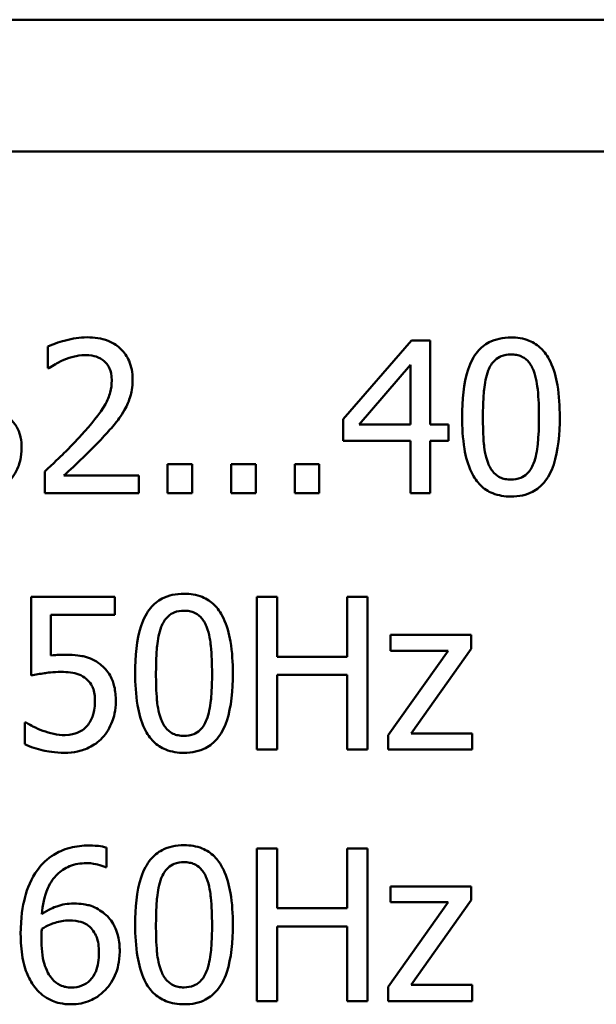
# Model space of a CAD drawing. Units: millimetres. Extents: x 13 to 546, y 6 to 425.
# Drawn here: x 108 to 117, y 352 to 366 of the extents above; entities that cross this region are included whole.
import ezdxf

# ---------------------------------------------------------------- set-up
doc = ezdxf.new("R2010")
doc.units = ezdxf.units.MM
doc.layers.add('Visible {c3}', color=7, linetype='Continuous', lineweight=50)

msp = doc.modelspace()

# ---------------------------------------------------------------- linework, layer by layer
at = {"layer": 'Visible {c3}'}
for p, q in [((91.898, 366.128), (123.498, 366.128)), ((92.223, 364.228), (123.173, 364.228)), ((113.958, 361.506), (112.974, 360.373)), ((114.229, 361.506), (113.958, 361.506)), ((114.229, 360.299), (114.229, 361.506)), ((108.722, 361.421), (108.722, 361.107)), ((108.722, 361.107), (108.738, 361.107)), ((113.206, 360.299), (113.946, 361.159)), ((113.946, 361.159), (113.946, 360.299)), ((112.974, 360.373), (112.974, 360.062)), ((113.946, 360.299), (113.206, 360.299)), ((114.491, 360.299), (114.229, 360.299)), ((114.491, 360.062), (114.491, 360.299)), ((112.974, 360.062), (113.946, 360.062)), ((113.946, 360.062), (113.946, 359.306)), ((114.229, 359.306), (114.229, 360.062)), ((114.229, 360.062), (114.491, 360.062)), ((110.446, 359.727), (110.446, 359.306)), ((110.799, 359.727), (110.446, 359.727)), ((110.799, 359.306), (110.799, 359.727)), ((111.363, 359.727), (111.363, 359.306)), ((111.716, 359.727), (111.363, 359.727)), ((111.716, 359.306), (111.716, 359.727)), ((112.279, 359.727), (112.279, 359.306)), ((112.632, 359.727), (112.279, 359.727)), ((112.632, 359.306), (112.632, 359.727)), ((108.676, 359.618), (108.676, 359.306)), ((110.033, 359.561), (108.952, 359.561)), ((110.033, 359.306), (110.033, 359.561)), ((108.676, 359.306), (110.033, 359.306)), ((110.446, 359.306), (110.799, 359.306)), ((111.363, 359.306), (111.716, 359.306)), ((112.279, 359.306), (112.632, 359.306)), ((113.946, 359.306), (114.229, 359.306)), ((109.687, 357.815), (108.48, 357.815)), ((108.48, 357.815), (108.48, 356.681)), ((109.687, 357.556), (109.687, 357.815)), ((112.023, 357.815), (111.73, 357.815)), ((111.73, 357.815), (111.73, 355.615)), ((112.023, 356.952), (112.023, 357.815)), ((113.328, 357.815), (113.035, 357.815)), ((113.035, 357.815), (113.035, 356.952)), ((113.328, 355.615), (113.328, 357.815)), ((108.764, 356.97), (108.764, 357.556)), ((108.764, 357.556), (109.687, 357.556)), ((114.82, 357.266), (113.659, 357.266)), ((113.659, 357.266), (113.659, 357.037)), ((114.82, 357.068), (114.82, 357.266)), ((114.487, 357.037), (113.624, 355.822)), ((113.659, 357.037), (114.487, 357.037)), ((113.954, 355.848), (114.82, 357.068)), ((113.035, 356.952), (112.023, 356.952)), ((112.023, 355.615), (112.023, 356.692)), ((112.023, 356.692), (113.035, 356.692)), ((113.035, 356.692), (113.035, 355.615)), ((108.411, 356.005), (108.389, 356.005)), ((108.389, 356.005), (108.389, 355.693)), ((114.836, 355.848), (113.954, 355.848)), ((114.836, 355.615), (114.836, 355.848)), ((113.624, 355.822), (113.624, 355.615)), ((111.73, 355.615), (112.023, 355.615)), ((113.035, 355.615), (113.328, 355.615)), ((113.624, 355.615), (114.836, 355.615)), ((109.566, 353.92), (109.566, 354.203)), ((112.023, 354.192), (111.73, 354.192)), ((111.73, 354.192), (111.73, 351.992)), ((112.023, 353.33), (112.023, 354.192)), ((113.328, 354.192), (113.035, 354.192)), ((113.035, 354.192), (113.035, 353.33)), ((113.328, 351.992), (113.328, 354.192)), ((109.554, 353.92), (109.566, 353.92)), ((114.82, 353.643), (113.659, 353.643)), ((113.659, 353.643), (113.659, 353.415)), ((114.82, 353.445), (114.82, 353.643)), ((114.487, 353.415), (113.624, 352.199)), ((113.659, 353.415), (114.487, 353.415)), ((113.954, 352.226), (114.82, 353.445)), ((113.035, 353.33), (112.023, 353.33)), ((112.023, 351.992), (112.023, 353.069)), ((112.023, 353.069), (113.035, 353.069)), ((113.035, 353.069), (113.035, 351.992)), ((113.624, 352.199), (113.624, 351.992)), ((114.836, 352.226), (113.954, 352.226)), ((114.836, 351.992), (114.836, 352.226)), ((111.73, 351.992), (112.023, 351.992)), ((113.035, 351.992), (113.328, 351.992)), ((113.624, 351.992), (114.836, 351.992))]:
    msp.add_line(p, q, dxfattribs=at)
for points, knots in [([(109.286, 361.553), (109.181, 361.553), (109.077, 361.536), (108.933, 361.498), (108.812, 361.465), (108.722, 361.421)], [-0.09988592, -0.09988592, -0.09988592, -0.09988592, -0.0298584, -0.0298584, 0, 0, 0, 0]), ([(109.942, 360.948), (109.942, 360.995), (109.938, 361.043), (109.921, 361.131), (109.909, 361.173), (109.864, 361.278), (109.825, 361.335), (109.734, 361.423), (109.675, 361.468), (109.493, 361.539), (109.388, 361.553), (109.286, 361.553)], [-0.138576, -0.138576, -0.138576, -0.138576, -0.1151978, -0.1151978, -0.0936528, -0.0936528, -0.0586391, -0.0586391, -0.0308342, -0.0308342, 0, 0, 0, 0]), ([(115.393, 361.551), (115.337, 361.551), (115.28, 361.546), (115.174, 361.522), (115.125, 361.505), (115.014, 361.448), (114.959, 361.402), (114.858, 361.281), (114.812, 361.199), (114.71, 360.89), (114.689, 360.645), (114.689, 360.405)], [-0.1986813, -0.1986813, -0.1986813, -0.1986813, -0.1715788, -0.1715788, -0.1468219, -0.1468219, -0.1119608, -0.1119608, -0.0719784, -0.0719784, 0, 0, 0, 0]), ([(116.096, 360.406), (116.096, 360.556), (116.087, 360.714), (116.042, 360.977), (116.011, 361.096), (115.92, 361.286), (115.875, 361.345), (115.779, 361.439), (115.721, 361.478), (115.571, 361.538), (115.483, 361.551), (115.393, 361.551)], [-0.1205701, -0.1205701, -0.1205701, -0.1205701, -0.0904476, -0.0904476, -0.0669602, -0.0669602, -0.0482267, -0.0482267, -0.0267314, -0.0267314, 0, 0, 0, 0]), ([(108.738, 361.107), (108.767, 361.127), (108.802, 361.149), (108.847, 361.177), (108.89, 361.204), (108.952, 361.228)], [-0.05797803, -0.05797803, -0.05797803, -0.05797803, -0.01992742, -0.01992742, 0, 0, 0, 0]), ([(108.952, 361.228), (109.002, 361.249), (109.053, 361.265), (109.131, 361.284), (109.189, 361.298), (109.264, 361.298)], [-0.06821288, -0.06821288, -0.06821288, -0.06821288, -0.02242022, -0.02242022, 0, 0, 0, 0]), ([(109.264, 361.298), (109.335, 361.298), (109.384, 361.286), (109.46, 361.26), (109.499, 361.238), (109.533, 361.209)], [-0.02411035, -0.02411035, -0.02411035, -0.02411035, -0.01353397, -0.01353397, 0, 0, 0, 0]), ([(115.065, 361.075), (115.077, 361.103), (115.09, 361.131), (115.122, 361.18), (115.139, 361.202), (115.192, 361.254), (115.225, 361.271), (115.297, 361.3), (115.345, 361.307), (115.393, 361.307)], [-0.03419002, -0.03419002, -0.03419002, -0.03419002, -0.02842866, -0.02842866, -0.02324239, -0.02324239, -0.01444488, -0.01444488, 0, 0, 0, 0]), ([(115.393, 361.307), (115.42, 361.307), (115.448, 361.305), (115.498, 361.295), (115.521, 361.288), (115.564, 361.269), (115.598, 361.251), (115.67, 361.175), (115.697, 361.128), (115.716, 361.079)], [-0.06637323, -0.06637323, -0.06637323, -0.06637323, -0.04796344, -0.04796344, -0.03136304, -0.03136304, -0.01589601, -0.01589601, 0, 0, 0, 0]), ([(109.533, 361.209), (109.551, 361.194), (109.566, 361.177), (109.593, 361.138), (109.604, 361.117), (109.625, 361.067), (109.642, 361.016), (109.642, 360.932)], [-0.06445114, -0.06445114, -0.06445114, -0.06445114, -0.04517243, -0.04517243, -0.02496298, -0.02496298, 0, 0, 0, 0]), ([(114.989, 360.405), (114.989, 360.622), (115.001, 360.751), (115.015, 360.89), (115.032, 360.99), (115.065, 361.075)], [-0.04203862, -0.04203862, -0.04203862, -0.04203862, -0.02743257, -0.02743257, 0, 0, 0, 0]), ([(115.716, 361.079), (115.758, 360.972), (115.773, 360.855), (115.792, 360.672), (115.796, 360.534), (115.796, 360.406)], [-0.05482218, -0.05482218, -0.05482218, -0.05482218, -0.03824375, -0.03824375, 0, 0, 0, 0]), ([(109.642, 360.932), (109.642, 360.873), (109.634, 360.815), (109.603, 360.7), (109.58, 360.643), (109.476, 360.456), (109.337, 360.291), (109.207, 360.148)], [-0.1032043, -0.1032043, -0.1032043, -0.1032043, -0.0809146, -0.0809146, -0.0578362, -0.0578362, 0, 0, 0, 0]), ([(109.828, 360.508), (109.864, 360.571), (109.892, 360.639), (109.922, 360.747), (109.942, 360.827), (109.942, 360.948)], [-0.1041569, -0.1041569, -0.1041569, -0.1041569, -0.0364124, -0.0364124, 0, 0, 0, 0]), ([(109.533, 360.132), (109.59, 360.192), (109.644, 360.254), (109.719, 360.345), (109.775, 360.414), (109.828, 360.508)], [-0.1068054, -0.1068054, -0.1068054, -0.1068054, -0.0321453, -0.0321453, 0, 0, 0, 0]), ([(108.344, 359.959), (108.344, 360.011), (108.34, 360.064), (108.323, 360.145), (108.311, 360.188), (108.26, 360.287), (108.23, 360.33), (108.191, 360.365)], [-0.06388357, -0.06388357, -0.06388357, -0.06388357, -0.03334665, -0.03334665, -0.0157617, -0.0157617, 0, 0, 0, 0]), ([(114.689, 360.405), (114.689, 360.254), (114.698, 360.096), (114.742, 359.833), (114.773, 359.714), (114.862, 359.529), (114.906, 359.469), (115.004, 359.372), (115.063, 359.334), (115.213, 359.273), (115.303, 359.26), (115.393, 359.26)], [-0.1285982, -0.1285982, -0.1285982, -0.1285982, -0.0947303, -0.0947303, -0.0684873, -0.0684873, -0.0485755, -0.0485755, -0.027037, -0.027037, 0, 0, 0, 0]), ([(115.064, 359.741), (115.019, 359.857), (115.008, 359.969), (114.992, 360.14), (114.989, 360.282), (114.989, 360.405)], [-0.05138229, -0.05138229, -0.05138229, -0.05138229, -0.03673406, -0.03673406, 0, 0, 0, 0]), ([(115.393, 359.26), (115.449, 359.26), (115.506, 359.265), (115.61, 359.288), (115.658, 359.305), (115.769, 359.362), (115.824, 359.408), (115.925, 359.529), (115.972, 359.612), (116.075, 359.921), (116.096, 360.166), (116.096, 360.406)], [-0.1973793, -0.1973793, -0.1973793, -0.1973793, -0.1708741, -0.1708741, -0.1466106, -0.1466106, -0.1120213, -0.1120213, -0.0720473, -0.0720473, 0, 0, 0, 0]), ([(115.796, 360.406), (115.796, 360.197), (115.785, 360.075), (115.769, 359.922), (115.751, 359.821), (115.718, 359.736)], [-0.04622403, -0.04622403, -0.04622403, -0.04622403, -0.02740351, -0.02740351, 0, 0, 0, 0]), ([(109.207, 360.148), (109.125, 360.057), (109.04, 359.969), (108.899, 359.831), (108.806, 359.741), (108.676, 359.618)], [-0.1417946, -0.1417946, -0.1417946, -0.1417946, -0.0536391, -0.0536391, 0, 0, 0, 0]), ([(108.952, 359.561), (109.036, 359.639), (109.142, 359.74), (109.3, 359.89), (109.396, 359.982), (109.533, 360.132)], [-0.1267125, -0.1267125, -0.1267125, -0.1267125, -0.0609162, -0.0609162, 0, 0, 0, 0]), ([(108.15, 359.463), (108.212, 359.528), (108.26, 359.602), (108.314, 359.737), (108.344, 359.828), (108.344, 359.959)], [-0.1030212, -0.1030212, -0.1030212, -0.1030212, -0.0393873, -0.0393873, 0, 0, 0, 0]), ([(115.393, 359.504), (115.365, 359.504), (115.337, 359.507), (115.284, 359.517), (115.259, 359.524), (115.218, 359.544), (115.183, 359.562), (115.109, 359.643), (115.083, 359.691), (115.064, 359.741)], [-0.07709809, -0.07709809, -0.07709809, -0.07709809, -0.05371957, -0.05371957, -0.03272105, -0.03272105, -0.01621284, -0.01621284, 0, 0, 0, 0]), ([(115.718, 359.736), (115.707, 359.708), (115.694, 359.68), (115.663, 359.631), (115.647, 359.609), (115.594, 359.558), (115.561, 359.54), (115.489, 359.511), (115.441, 359.504), (115.393, 359.504)], [-0.03464799, -0.03464799, -0.03464799, -0.03464799, -0.0286883, -0.0286883, -0.02331572, -0.02331572, -0.01430256, -0.01430256, 0, 0, 0, 0]), ([(110.684, 357.859), (110.627, 357.859), (110.57, 357.854), (110.464, 357.831), (110.415, 357.814), (110.304, 357.756), (110.249, 357.71), (110.149, 357.59), (110.103, 357.507), (110, 357.198), (109.98, 356.953), (109.98, 356.713)], [-0.1986813, -0.1986813, -0.1986813, -0.1986813, -0.1715788, -0.1715788, -0.1468219, -0.1468219, -0.1119608, -0.1119608, -0.0719784, -0.0719784, 0, 0, 0, 0]), ([(111.386, 356.715), (111.386, 356.865), (111.378, 357.022), (111.333, 357.285), (111.301, 357.404), (111.21, 357.594), (111.165, 357.653), (111.07, 357.747), (111.011, 357.786), (110.862, 357.846), (110.773, 357.859), (110.684, 357.859)], [-0.1205701, -0.1205701, -0.1205701, -0.1205701, -0.0904476, -0.0904476, -0.0669602, -0.0669602, -0.0482267, -0.0482267, -0.0267314, -0.0267314, 0, 0, 0, 0]), ([(110.356, 357.383), (110.367, 357.412), (110.381, 357.439), (110.412, 357.488), (110.429, 357.51), (110.482, 357.562), (110.515, 357.58), (110.587, 357.608), (110.636, 357.615), (110.684, 357.615)], [-0.03419002, -0.03419002, -0.03419002, -0.03419002, -0.02842866, -0.02842866, -0.02324239, -0.02324239, -0.01444488, -0.01444488, 0, 0, 0, 0]), ([(110.684, 357.615), (110.711, 357.615), (110.738, 357.613), (110.788, 357.603), (110.812, 357.596), (110.855, 357.577), (110.889, 357.559), (110.96, 357.483), (110.987, 357.436), (111.007, 357.387)], [-0.06637323, -0.06637323, -0.06637323, -0.06637323, -0.04796344, -0.04796344, -0.03136304, -0.03136304, -0.01589601, -0.01589601, 0, 0, 0, 0]), ([(110.279, 356.713), (110.279, 356.931), (110.291, 357.06), (110.305, 357.199), (110.322, 357.298), (110.356, 357.383)], [-0.04203862, -0.04203862, -0.04203862, -0.04203862, -0.02743257, -0.02743257, 0, 0, 0, 0]), ([(111.007, 357.387), (111.049, 357.281), (111.063, 357.163), (111.082, 356.981), (111.087, 356.842), (111.087, 356.715)], [-0.05482218, -0.05482218, -0.05482218, -0.05482218, -0.03824375, -0.03824375, 0, 0, 0, 0]), ([(108.963, 356.982), (108.932, 356.982), (108.9, 356.981), (108.854, 356.979), (108.816, 356.977), (108.764, 356.97)], [-0.04831859, -0.04831859, -0.04831859, -0.04831859, -0.01578212, -0.01578212, 0, 0, 0, 0]), ([(109.473, 356.845), (109.439, 356.871), (109.403, 356.894), (109.327, 356.931), (109.289, 356.945), (109.211, 356.964), (109.125, 356.982), (108.963, 356.982)], [-0.1514623, -0.1514623, -0.1514623, -0.1514623, -0.0985037, -0.0985037, -0.0484906, -0.0484906, 0, 0, 0, 0]), ([(109.7, 356.314), (109.7, 356.383), (109.694, 356.456), (109.668, 356.573), (109.65, 356.626), (109.58, 356.747), (109.532, 356.801), (109.473, 356.845)], [-0.06932283, -0.06932283, -0.06932283, -0.06932283, -0.04184038, -0.04184038, -0.02205386, -0.02205386, 0, 0, 0, 0]), ([(108.48, 356.681), (108.54, 356.694), (108.614, 356.706), (108.706, 356.721), (108.795, 356.734), (108.915, 356.734)], [-0.1032315, -0.1032315, -0.1032315, -0.1032315, -0.0359958, -0.0359958, 0, 0, 0, 0]), ([(108.915, 356.734), (109.005, 356.734), (109.096, 356.723), (109.207, 356.682), (109.244, 356.661), (109.275, 356.633)], [-0.03553986, -0.03553986, -0.03553986, -0.03553986, -0.01275941, -0.01275941, 0, 0, 0, 0]), ([(109.98, 356.713), (109.98, 356.563), (109.988, 356.405), (110.033, 356.142), (110.064, 356.022), (110.152, 355.838), (110.196, 355.778), (110.294, 355.68), (110.353, 355.642), (110.504, 355.581), (110.594, 355.568), (110.684, 355.568)], [-0.1285982, -0.1285982, -0.1285982, -0.1285982, -0.0947303, -0.0947303, -0.0684873, -0.0684873, -0.0485755, -0.0485755, -0.027037, -0.027037, 0, 0, 0, 0]), ([(110.354, 356.05), (110.31, 356.166), (110.298, 356.277), (110.282, 356.449), (110.279, 356.59), (110.279, 356.713)], [-0.05138229, -0.05138229, -0.05138229, -0.05138229, -0.03673406, -0.03673406, 0, 0, 0, 0]), ([(110.684, 355.568), (110.74, 355.568), (110.796, 355.573), (110.901, 355.597), (110.949, 355.613), (111.059, 355.671), (111.114, 355.716), (111.215, 355.837), (111.262, 355.92), (111.365, 356.23), (111.386, 356.475), (111.386, 356.715)], [-0.1973793, -0.1973793, -0.1973793, -0.1973793, -0.1708741, -0.1708741, -0.1466106, -0.1466106, -0.1120213, -0.1120213, -0.0720473, -0.0720473, 0, 0, 0, 0]), ([(111.087, 356.715), (111.087, 356.505), (111.076, 356.383), (111.059, 356.23), (111.042, 356.129), (111.008, 356.044)], [-0.04622403, -0.04622403, -0.04622403, -0.04622403, -0.02740351, -0.02740351, 0, 0, 0, 0]), ([(109.275, 356.633), (109.296, 356.616), (109.314, 356.597), (109.351, 356.546), (109.363, 356.52), (109.392, 356.449), (109.4, 356.383), (109.4, 356.315)], [-0.02991338, -0.02991338, -0.02991338, -0.02991338, -0.02575382, -0.02575382, -0.0201627, -0.0201627, 0, 0, 0, 0]), ([(109.4, 356.315), (109.4, 356.208), (109.383, 356.143), (109.352, 356.052), (109.325, 356.001), (109.288, 355.957)], [-0.02883008, -0.02883008, -0.02883008, -0.02883008, -0.017372, -0.017372, 0, 0, 0, 0]), ([(109.505, 355.784), (109.569, 355.853), (109.616, 355.932), (109.671, 356.078), (109.7, 356.176), (109.7, 356.314)], [-0.1031056, -0.1031056, -0.1031056, -0.1031056, -0.0413792, -0.0413792, 0, 0, 0, 0]), ([(108.648, 355.887), (108.6, 355.905), (108.553, 355.925), (108.49, 355.957), (108.444, 355.981), (108.411, 356.005)], [-0.04437782, -0.04437782, -0.04437782, -0.04437782, -0.0124197, -0.0124197, 0, 0, 0, 0]), ([(110.684, 355.813), (110.655, 355.813), (110.627, 355.815), (110.574, 355.825), (110.55, 355.833), (110.508, 355.852), (110.473, 355.871), (110.399, 355.951), (110.373, 355.999), (110.354, 356.05)], [-0.07709809, -0.07709809, -0.07709809, -0.07709809, -0.05371957, -0.05371957, -0.03272105, -0.03272105, -0.01621284, -0.01621284, 0, 0, 0, 0]), ([(111.008, 356.044), (110.997, 356.016), (110.984, 355.988), (110.954, 355.939), (110.937, 355.918), (110.885, 355.866), (110.852, 355.848), (110.779, 355.819), (110.731, 355.813), (110.684, 355.813)], [-0.03464799, -0.03464799, -0.03464799, -0.03464799, -0.0286883, -0.0286883, -0.02331572, -0.02331572, -0.01430256, -0.01430256, 0, 0, 0, 0]), ([(108.971, 355.823), (108.916, 355.823), (108.86, 355.828), (108.753, 355.853), (108.7, 355.869), (108.648, 355.887)], [-0.03294062, -0.03294062, -0.03294062, -0.03294062, -0.01664098, -0.01664098, 0, 0, 0, 0]), ([(109.288, 355.957), (109.268, 355.934), (109.246, 355.914), (109.197, 355.88), (109.171, 355.866), (109.114, 355.844), (109.054, 355.823), (108.971, 355.823)], [-0.07295124, -0.07295124, -0.07295124, -0.07295124, -0.04886132, -0.04886132, -0.02509478, -0.02509478, 0, 0, 0, 0]), ([(108.389, 355.693), (108.472, 355.652), (108.565, 355.624), (108.712, 355.59), (108.822, 355.568), (108.965, 355.568)], [-0.1111142, -0.1111142, -0.1111142, -0.1111142, -0.0430594, -0.0430594, 0, 0, 0, 0]), ([(108.965, 355.568), (109.027, 355.568), (109.089, 355.574), (109.19, 355.596), (109.247, 355.612), (109.385, 355.679), (109.45, 355.725), (109.505, 355.784)], [-0.07960196, -0.07960196, -0.07960196, -0.07960196, -0.04621125, -0.04621125, -0.02421687, -0.02421687, 0, 0, 0, 0]), ([(109.316, 354.233), (109.224, 354.233), (109.131, 354.224), (108.941, 354.174), (108.866, 354.136), (108.714, 354.043), (108.635, 353.969), (108.571, 353.879)], [-0.07179697, -0.07179697, -0.07179697, -0.07179697, -0.0535322, -0.0535322, -0.033148, -0.033148, 0, 0, 0, 0]), ([(109.566, 354.203), (109.53, 354.215), (109.491, 354.222), (109.43, 354.229), (109.384, 354.233), (109.316, 354.233)], [-0.05333591, -0.05333591, -0.05333591, -0.05333591, -0.02042101, -0.02042101, 0, 0, 0, 0]), ([(110.684, 354.237), (110.627, 354.237), (110.57, 354.232), (110.464, 354.208), (110.415, 354.191), (110.304, 354.134), (110.249, 354.088), (110.149, 353.968), (110.103, 353.885), (110, 353.576), (109.98, 353.331), (109.98, 353.091)], [-0.1986813, -0.1986813, -0.1986813, -0.1986813, -0.1715788, -0.1715788, -0.1468219, -0.1468219, -0.1119608, -0.1119608, -0.0719784, -0.0719784, 0, 0, 0, 0]), ([(111.386, 353.092), (111.386, 353.242), (111.378, 353.4), (111.333, 353.663), (111.301, 353.782), (111.21, 353.972), (111.165, 354.031), (111.07, 354.125), (111.011, 354.164), (110.862, 354.224), (110.773, 354.237), (110.684, 354.237)], [-0.1205701, -0.1205701, -0.1205701, -0.1205701, -0.0904476, -0.0904476, -0.0669602, -0.0669602, -0.0482267, -0.0482267, -0.0267314, -0.0267314, 0, 0, 0, 0]), ([(108.634, 353.244), (108.645, 353.37), (108.67, 353.501), (108.761, 353.707), (108.809, 353.77), (108.908, 353.867), (108.967, 353.907), (109.111, 353.966), (109.193, 353.979), (109.277, 353.979)], [-0.09299857, -0.09299857, -0.09299857, -0.09299857, -0.066864, -0.066864, -0.04667926, -0.04667926, -0.02517078, -0.02517078, 0, 0, 0, 0]), ([(109.277, 353.979), (109.36, 353.979), (109.415, 353.965), (109.479, 353.949), (109.522, 353.936), (109.554, 353.92)], [-0.01677946, -0.01677946, -0.01677946, -0.01677946, -0.0107699, -0.0107699, 0, 0, 0, 0]), ([(110.356, 353.761), (110.367, 353.789), (110.381, 353.817), (110.412, 353.866), (110.429, 353.888), (110.482, 353.94), (110.515, 353.957), (110.587, 353.986), (110.636, 353.993), (110.684, 353.993)], [-0.03419002, -0.03419002, -0.03419002, -0.03419002, -0.02842866, -0.02842866, -0.02324239, -0.02324239, -0.01444488, -0.01444488, 0, 0, 0, 0]), ([(110.684, 353.993), (110.711, 353.993), (110.738, 353.991), (110.788, 353.981), (110.812, 353.974), (110.855, 353.955), (110.889, 353.937), (110.96, 353.861), (110.987, 353.814), (111.007, 353.765)], [-0.06637323, -0.06637323, -0.06637323, -0.06637323, -0.04796344, -0.04796344, -0.03136304, -0.03136304, -0.01589601, -0.01589601, 0, 0, 0, 0]), ([(108.571, 353.879), (108.484, 353.758), (108.426, 353.621), (108.36, 353.363), (108.33, 353.197), (108.33, 352.959)], [-0.1623566, -0.1623566, -0.1623566, -0.1623566, -0.0715561, -0.0715561, 0, 0, 0, 0]), ([(110.279, 353.091), (110.279, 353.308), (110.291, 353.437), (110.305, 353.576), (110.322, 353.676), (110.356, 353.761)], [-0.04203862, -0.04203862, -0.04203862, -0.04203862, -0.02743257, -0.02743257, 0, 0, 0, 0]), ([(111.007, 353.765), (111.049, 353.658), (111.063, 353.541), (111.082, 353.359), (111.087, 353.22), (111.087, 353.092)], [-0.05482218, -0.05482218, -0.05482218, -0.05482218, -0.03824375, -0.03824375, 0, 0, 0, 0]), ([(109.092, 353.397), (109.009, 353.397), (108.927, 353.385), (108.811, 353.343), (108.733, 353.313), (108.634, 353.244)], [-0.1107741, -0.1107741, -0.1107741, -0.1107741, -0.0362941, -0.0362941, 0, 0, 0, 0]), ([(109.518, 353.267), (109.458, 353.312), (109.389, 353.352), (109.275, 353.383), (109.205, 353.397), (109.092, 353.397)], [-0.09389078, -0.09389078, -0.09389078, -0.09389078, -0.03407324, -0.03407324, 0, 0, 0, 0]), ([(108.634, 353.032), (108.716, 353.083), (108.783, 353.108), (108.89, 353.143), (108.957, 353.153), (109.026, 353.153)], [-0.03388624, -0.03388624, -0.03388624, -0.03388624, -0.02054423, -0.02054423, 0, 0, 0, 0]), ([(109.026, 353.153), (109.097, 353.153), (109.159, 353.143), (109.237, 353.121), (109.274, 353.103), (109.307, 353.076)], [-0.0244532, -0.0244532, -0.0244532, -0.0244532, -0.0126737, -0.0126737, 0, 0, 0, 0]), ([(109.757, 352.706), (109.757, 352.779), (109.75, 352.853), (109.712, 353.015), (109.682, 353.074), (109.626, 353.169), (109.577, 353.223), (109.518, 353.267)], [-0.04206037, -0.04206037, -0.04206037, -0.04206037, -0.03326557, -0.03326557, -0.02215857, -0.02215857, 0, 0, 0, 0]), ([(108.628, 352.893), (108.628, 352.936), (108.63, 352.961), (108.631, 352.99), (108.632, 353.011), (108.634, 353.032)], [-0.008647262, -0.008647262, -0.008647262, -0.008647262, -0.00624365, -0.00624365, 0, 0, 0, 0]), ([(109.307, 353.076), (109.333, 353.056), (109.356, 353.032), (109.398, 352.974), (109.413, 352.944), (109.448, 352.853), (109.457, 352.774), (109.457, 352.693)], [-0.03938298, -0.03938298, -0.03938298, -0.03938298, -0.03242036, -0.03242036, -0.02413486, -0.02413486, 0, 0, 0, 0]), ([(109.98, 353.091), (109.98, 352.941), (109.988, 352.782), (110.033, 352.519), (110.064, 352.4), (110.152, 352.215), (110.196, 352.155), (110.294, 352.058), (110.353, 352.02), (110.504, 351.959), (110.594, 351.946), (110.684, 351.946)], [-0.1285982, -0.1285982, -0.1285982, -0.1285982, -0.0947303, -0.0947303, -0.0684873, -0.0684873, -0.0485755, -0.0485755, -0.027037, -0.027037, 0, 0, 0, 0]), ([(110.354, 352.427), (110.31, 352.543), (110.298, 352.655), (110.282, 352.826), (110.279, 352.968), (110.279, 353.091)], [-0.05138229, -0.05138229, -0.05138229, -0.05138229, -0.03673406, -0.03673406, 0, 0, 0, 0]), ([(110.684, 351.946), (110.74, 351.946), (110.796, 351.951), (110.901, 351.974), (110.949, 351.991), (111.059, 352.048), (111.114, 352.094), (111.215, 352.215), (111.262, 352.298), (111.365, 352.607), (111.386, 352.852), (111.386, 353.092)], [-0.1973793, -0.1973793, -0.1973793, -0.1973793, -0.1708741, -0.1708741, -0.1466106, -0.1466106, -0.1120213, -0.1120213, -0.0720473, -0.0720473, 0, 0, 0, 0]), ([(111.087, 353.092), (111.087, 352.883), (111.076, 352.761), (111.059, 352.608), (111.042, 352.507), (111.008, 352.422)], [-0.04622403, -0.04622403, -0.04622403, -0.04622403, -0.02740351, -0.02740351, 0, 0, 0, 0]), ([(108.33, 352.959), (108.33, 352.846), (108.338, 352.728), (108.38, 352.495), (108.411, 352.412), (108.472, 352.277), (108.516, 352.206), (108.573, 352.146)], [-0.06240559, -0.06240559, -0.06240559, -0.06240559, -0.04450644, -0.04450644, -0.02482959, -0.02482959, 0, 0, 0, 0]), ([(108.785, 352.312), (108.76, 352.338), (108.74, 352.369), (108.698, 352.448), (108.681, 352.497), (108.639, 352.631), (108.628, 352.764), (108.628, 352.893)], [-0.05527967, -0.05527967, -0.05527967, -0.05527967, -0.04854769, -0.04854769, -0.03868427, -0.03868427, 0, 0, 0, 0]), ([(109.55, 352.153), (109.582, 352.186), (109.61, 352.222), (109.661, 352.303), (109.683, 352.347), (109.722, 352.448), (109.757, 352.553), (109.757, 352.706)], [-0.1188658, -0.1188658, -0.1188658, -0.1188658, -0.0835735, -0.0835735, -0.045884, -0.045884, 0, 0, 0, 0]), ([(109.457, 352.693), (109.457, 352.595), (109.445, 352.498), (109.393, 352.374), (109.367, 352.33), (109.293, 352.258), (109.256, 352.233), (109.164, 352.195), (109.112, 352.187), (109.06, 352.187)], [-0.08072748, -0.08072748, -0.08072748, -0.08072748, -0.0469716, -0.0469716, -0.02957255, -0.02957255, -0.01583272, -0.01583272, 0, 0, 0, 0]), ([(110.684, 352.19), (110.655, 352.19), (110.627, 352.193), (110.574, 352.203), (110.55, 352.21), (110.508, 352.23), (110.473, 352.249), (110.399, 352.329), (110.373, 352.377), (110.354, 352.427)], [-0.07709809, -0.07709809, -0.07709809, -0.07709809, -0.05371957, -0.05371957, -0.03272105, -0.03272105, -0.01621284, -0.01621284, 0, 0, 0, 0]), ([(111.008, 352.422), (110.997, 352.394), (110.984, 352.366), (110.954, 352.317), (110.937, 352.296), (110.885, 352.244), (110.852, 352.226), (110.779, 352.197), (110.731, 352.19), (110.684, 352.19)], [-0.03464799, -0.03464799, -0.03464799, -0.03464799, -0.0286883, -0.0286883, -0.02331572, -0.02331572, -0.01430256, -0.01430256, 0, 0, 0, 0]), ([(109.06, 352.187), (109.032, 352.187), (109.004, 352.19), (108.956, 352.2), (108.927, 352.208), (108.855, 352.243), (108.817, 352.276), (108.785, 352.312)], [-0.03726032, -0.03726032, -0.03726032, -0.03726032, -0.02411478, -0.02411478, -0.01448601, -0.01448601, 0, 0, 0, 0]), ([(108.573, 352.146), (108.603, 352.113), (108.637, 352.084), (108.709, 352.033), (108.747, 352.013), (108.846, 351.972), (108.933, 351.946), (109.058, 351.946)], [-0.08966956, -0.08966956, -0.08966956, -0.08966956, -0.06329075, -0.06329075, -0.0373253, -0.0373253, 0, 0, 0, 0]), ([(109.058, 351.946), (109.105, 351.946), (109.153, 351.95), (109.244, 351.968), (109.287, 351.981), (109.394, 352.026), (109.472, 352.072), (109.55, 352.153)], [-0.07845831, -0.07845831, -0.07845831, -0.07845831, -0.05557714, -0.05557714, -0.03380501, -0.03380501, 0, 0, 0, 0])]:
    msp.add_open_spline(points, degree=3, knots=knots, dxfattribs=at)

doc.saveas('drawing.dxf')
